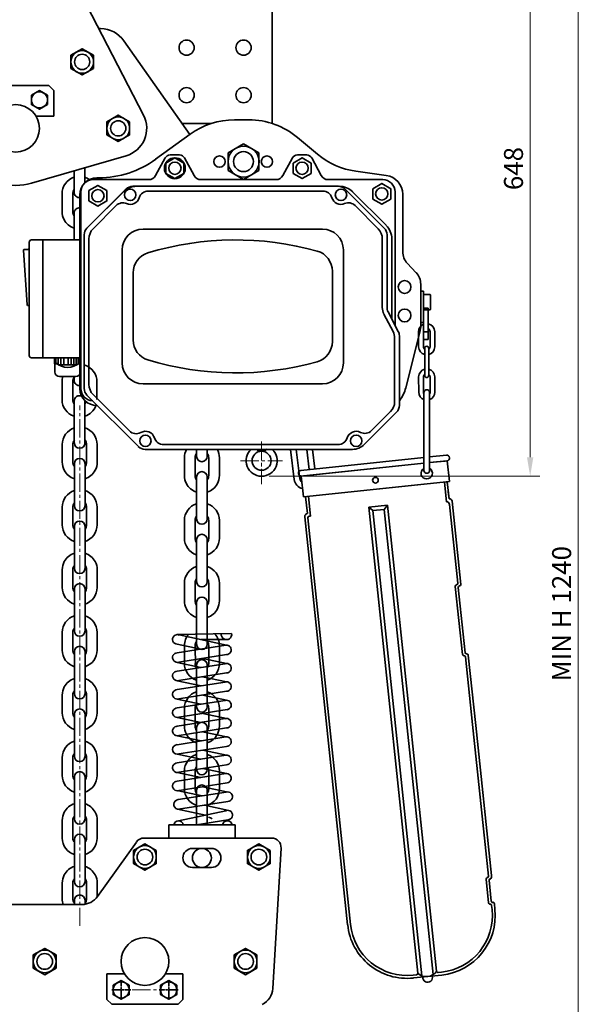
# Model space of a CAD drawing. Units: millimetres. Extents: x 165 to 3781, y 7 to 2565.
# Drawn here: x 869 to 1457, y 916 to 1953 of the extents above; entities that cross this region are included whole.
import ezdxf

# ---------------------------------------------------------------- set-up
doc = ezdxf.new("R2010")
doc.units = ezdxf.units.MM
doc.linetypes.add('CENTER2', pattern=[28.575, 19.05, -3.175, 3.175, -3.175])
doc.layers.get('0').update_dxf_attribs({"lineweight": 35})
doc.layers.add('1', color=1, linetype='CENTER2', lineweight=15)
doc.layers.add('4', color=4, linetype='Continuous', lineweight=15)
doc.styles.add('ROMANS', font='romans.shx', dxfattribs={"width": 0.8, "height": 20})

msp = doc.modelspace()

# ---------------------------------------------------------------- linework, layer by layer
for p, q in [((999.6, 1852.6), (939.7, 1968.2)), ((1134.9, 1965.8), (1134.9, 1844)), ((952.3, 1943.8), (954.3, 1943.8)), ((978.9, 1931.1), (1048.2, 1832.4)), ((1095.5, 1847.8), (1110.4, 1847.8)), ((1070.5, 1843.8), (1040.2, 1843.8)), ((1012.3, 1806.3), (1048.5, 1832.6)), ((1161.8, 1829.2), (1182.9, 1811.5)), ((1104.8, 1822.6), (1088.5, 1813.2)), ((1121.1, 1813.2), (1104.8, 1822.6)), ((981.3, 1810), (881.6, 1781.2)), ((1022.3, 1807.7), (1012.2, 1789)), ((1027.6, 1810.8), (1037.4, 1810.8)), ((1042.7, 1807.7), (1052.7, 1789)), ((1088.5, 1813.2), (1088.5, 1794.4)), ((1121.1, 1794.4), (1121.1, 1813.2)), ((1156.3, 1807.7), (1146.2, 1789)), ((1161.6, 1810.8), (1171.4, 1810.8)), ((1176.7, 1807.7), (1186.7, 1789)), ((926.6, 1771.4), (926.6, 1794.2)), ((937.7, 1781.5), (937.7, 1797.4)), ((1088.5, 1794.4), (1104.8, 1785)), ((1104.8, 1785), (1121.1, 1794.4)), ((1005.2, 1784.8), (946.5, 1784.8)), ((950.5, 1786.8), (952.4, 1786.8)), ((1059.8, 1784.8), (1139.2, 1784.8)), ((1193.8, 1784.8), (1251.5, 1784.8)), ((1223.2, 1793.7), (1255.2, 1789.2)), ((939.9, 1733.8), (981.1, 1774.9)), ((988.1, 1777.8), (1204.8, 1777.8)), ((1211.9, 1774.9), (1253.1, 1733.8)), ((913.8, 1769.8), (913.8, 1751.2)), ((925, 1751.2), (925, 1769.8)), ((932.5, 1768.8), (932.5, 1564.8)), ((933.5, 1771.8), (933.5, 1564.8)), ((942.8, 1736.7), (978.1, 1772)), ((1004.6, 1772.8), (1188.4, 1772.8)), ((1219.8, 1772), (1255.1, 1736.7)), ((1264.5, 1771.8), (1264.5, 1631.5)), ((1272.5, 1769.4), (1272.5, 1709)), ((946.4, 1733.1), (970.7, 1757.5)), ((1222.3, 1757.5), (1246.6, 1733.1)), ((926.6, 1721.3), (926.6, 1749.6)), ((999, 1732.8), (1188, 1732.8)), ((881.6, 1721.3), (933.1, 1721.3)), ((893.5, 1721.3), (893.5, 1597.2)), ((937, 1726.7), (937, 1565)), ((942, 1722.5), (942, 1569.1)), ((1251, 1722.5), (1251, 1650.3)), ((1256, 1726.7), (1256, 1650.3)), ((1261, 1722.5), (1261, 1638.2)), ((873.6, 1711.2), (877.6, 1711.2)), ((879.1, 1718.8), (879.1, 1599.7)), ((977, 1710.8), (977, 1591.8)), ((1210, 1710.8), (1210, 1591.8)), ((877, 1653.1), (873.1, 1710.7)), ((1277.4, 1696.6), (1286.5, 1687)), ((988.5, 1686.6), (988.5, 1616)), ((1198.5, 1688.4), (1198.5, 1614.3)), ((1291.5, 1674.6), (1291.5, 1631.6)), ((1294.5, 1667.5), (1291.5, 1667.5)), ((1294.5, 1616.5), (1294.5, 1667.5)), ((1294.5, 1649.5), (1294.5, 1667.5)), ((1294.5, 1663.8), (1301.3, 1663.8)), ((1301.8, 1663.3), (1301.8, 1648.3)), ((1299.5, 1649.5), (1294.5, 1649.5)), ((1299.5, 1616.5), (1299.5, 1649.5)), ((1252.7, 1643.3), (1262.3, 1624.9)), ((1257.1, 1645.7), (1267.9, 1625)), ((1294.5, 1647.8), (1301.3, 1647.8)), ((1294.5, 1634.4), (1291.5, 1634.4)), ((1294.5, 1634.4), (1291.5, 1634.4)), ((1264, 1617.9), (1264, 1551.1)), ((1269, 1620.4), (1269, 1547)), ((1275.7, 1565.5), (1290.6, 1624.2)), ((1289.3, 1624.7), (1289.3, 1608.8)), ((1294.3, 1624.7), (1294.3, 1608.8)), ((1299.5, 1624.4), (1294.5, 1624.4)), ((1301.3, 1624.7), (1301.3, 1608.8)), ((1306.3, 1624.8), (1306.3, 1608.8)), ((1299.5, 1616.5), (1294.5, 1616.5)), ((1295.8, 1578.5), (1295.8, 1607.3)), ((1299.9, 1578.5), (1299.9, 1607.3)), ((881.6, 1597.2), (933.1, 1597.2)), ((926.6, 1577.4), (926.6, 1573.4)), ((926.6, 1577.4), (926.6, 1573.4)), ((1289.3, 1577), (1289.4, 1561.1)), ((1294.3, 1577), (1294.4, 1561.1)), ((1301.3, 1577), (1301.4, 1561.1)), ((1306.3, 1577), (1306.4, 1561.1)), ((913.8, 1571.9), (913.8, 1553.2)), ((925, 1553.2), (925, 1571.9)), ((932.5, 1575.8), (932.5, 1564.8)), ((950.5, 1571.9), (950.5, 1553.2)), ((999, 1569.8), (1188, 1569.8)), ((939.9, 1557.9), (994.1, 1503.8)), ((946.4, 1558.5), (984.7, 1520.2)), ((1294.9, 1561.1), (1294.9, 1478.6)), ((1300.9, 1561.1), (1300.9, 1478.6)), ((926.6, 1507.5), (926.6, 1551.7)), ((937.7, 1507.5), (937.7, 1551.7)), ((1232.3, 1506.1), (1266.1, 1539.9)), ((1239.7, 1520.6), (1259.6, 1540.5)), ((913.9, 1505.9), (913.9, 1487.3)), ((925.1, 1487.3), (925.1, 1505.9)), ((939.5, 1505.9), (939.5, 1487.3)), ((950.7, 1505.9), (950.7, 1487.3)), ((1020.6, 1505.8), (1204.4, 1505.8)), ((1001.1, 1500.8), (1219.5, 1500.8)), ((1074.8, 1500.8), (1028, 1500.8)), ((1055.4, 1493.4), (1055.4, 1500.8)), ((1066.6, 1493.4), (1066.6, 1500.8)), ((1154.3, 1500.8), (1158.3, 1469.2)), ((1160.3, 1500.8), (1164.3, 1469.9)), ((1171.4, 1500.8), (1174.1, 1479.6)), ((1177.5, 1500.8), (1180.1, 1480.2)), ((926.7, 1485.7), (926.7, 1478.8)), ((937.9, 1485.7), (937.9, 1478.8)), ((1042.6, 1491.9), (1042.6, 1473.2)), ((1053.8, 1473.2), (1053.8, 1491.9)), ((1068.2, 1473.2), (1068.2, 1491.9)), ((1079.4, 1491.9), (1079.4, 1473.2)), ((926.7, 1478.8), (926.7, 1441.5)), ((937.9, 1478.8), (937.9, 1441.5)), ((1055.4, 1427.5), (1055.4, 1471.7)), ((1066.6, 1427.5), (1066.6, 1471.7)), ((913.9, 1439.9), (913.9, 1430.6)), ((925.1, 1430.6), (925.1, 1439.9)), ((939.5, 1439.9), (939.5, 1430.6)), ((950.7, 1439.9), (950.7, 1430.6)), ((1055.4, 1438.2), (1055.4, 1427.5)), ((1066.6, 1438.2), (1066.6, 1427.5)), ((913.9, 1421.3), (913.9, 1430.6)), ((925.1, 1430.6), (925.1, 1421.3)), ((939.5, 1421.3), (939.5, 1430.6)), ((950.7, 1421.3), (950.7, 1430.6)), ((1042.6, 1425.9), (1042.6, 1407.3)), ((1053.8, 1425.9), (1053.8, 1407.3)), ((1068.2, 1407.3), (1068.2, 1425.9)), ((1079.4, 1425.9), (1079.4, 1407.3)), ((926.7, 1382.5), (926.7, 1419.7)), ((937.9, 1382.5), (937.9, 1419.7)), ((1055.4, 1361.5), (1055.4, 1405.7)), ((1066.6, 1361.5), (1066.6, 1405.7)), ((926.7, 1375.5), (926.7, 1382.5)), ((937.9, 1375.5), (937.9, 1382.5)), ((913.9, 1355.3), (913.9, 1374)), ((925.1, 1374), (925.1, 1355.3)), ((939.5, 1355.3), (939.5, 1374)), ((950.7, 1355.3), (950.7, 1374)), ((1042.6, 1359.9), (1042.6, 1341.3)), ((1053.8, 1341.3), (1053.8, 1359.9)), ((1068.2, 1341.3), (1068.2, 1359.9)), ((1079.4, 1359.9), (1079.4, 1341.3)), ((926.7, 1353.8), (926.7, 1309.6)), ((937.9, 1353.8), (937.9, 1309.6)), ((1055.4, 1339.7), (1055.4, 1332.8)), ((1066.6, 1339.7), (1066.6, 1332.8)), ((1055.4, 1332.8), (1055.4, 1295.5)), ((1066.6, 1332.8), (1066.6, 1295.5)), ((913.9, 1289.4), (913.9, 1308)), ((925.1, 1308), (925.1, 1289.4)), ((939.5, 1289.4), (939.5, 1308)), ((950.7, 1289.4), (950.7, 1308)), ((1034.7, 1305.7), (1092.3, 1306.9)), ((1037.1, 1305.3), (1086.9, 1294.7)), ((1055.4, 1306.3), (1055.4, 1295.5)), ((1086.9, 1300.4), (1060.3, 1300.4)), ((1066.6, 1306.3), (1066.6, 1295.5)), ((926.7, 1277.1), (926.7, 1287.8)), ((926.7, 1250.5), (926.7, 1287.8)), ((937.9, 1277.1), (937.9, 1287.8)), ((937.9, 1250.5), (937.9, 1287.8)), ((1035.1, 1295.7), (1059.8, 1290.5)), ((1035.1, 1286.5), (1086.1, 1294.6)), ((1042.6, 1294), (1042.6, 1275.3)), ((1053.8, 1294), (1054.1, 1273.3)), ((1068.2, 1275.3), (1068.2, 1294)), ((1079.4, 1294), (1079.4, 1275.3)), ((1035.1, 1276.5), (1060, 1271.1)), ((1036.6, 1276.7), (1086.9, 1284.7)), ((1061.9, 1280.7), (1086.9, 1275.4)), ((1035.1, 1267.2), (1085.4, 1275.1)), ((1036.6, 1257.4), (1086.9, 1265.4)), ((1055.4, 1229.6), (1055.4, 1273.8)), ((1066.6, 1229.6), (1066.6, 1273.8)), ((1035.1, 1257.2), (1060.2, 1251.7)), ((1035.1, 1247.8), (1085.4, 1255.7)), ((1061.8, 1261.4), (1086.9, 1256)), ((926.7, 1243.6), (926.7, 1250.5)), ((937.9, 1243.6), (937.9, 1250.5)), ((1036.6, 1238), (1086.9, 1246)), ((913.9, 1223.4), (913.9, 1242)), ((925.1, 1242), (925.1, 1223.4)), ((939.5, 1242), (939.5, 1223.4)), ((950.7, 1223.4), (950.7, 1242)), ((1035.1, 1237.8), (1060, 1232.4)), ((1035.1, 1228.5), (1085.4, 1236.4)), ((1061.9, 1242), (1086.9, 1236.6)), ((1036.6, 1218.7), (1087.7, 1226.7)), ((1042.6, 1228), (1042.6, 1209.4)), ((1053.8, 1228), (1053.8, 1209.4)), ((1068.2, 1209.4), (1068.2, 1228)), ((1079.4, 1228), (1079.4, 1209.4)), ((926.7, 1221.8), (926.7, 1177.6)), ((937.9, 1221.8), (937.9, 1177.6)), ((1059.9, 1213.2), (1035.1, 1218.5)), ((1035.1, 1209.2), (1085.4, 1217.2)), ((1062.1, 1222.7), (1086.9, 1217.4)), ((1048, 1201.3), (1086.9, 1207.4)), ((1055.4, 1207.8), (1055.4, 1200.8)), ((1061.8, 1203.4), (1071.9, 1201.3)), ((1066.6, 1207.8), (1066.6, 1200.8)), ((1035.1, 1199.2), (1048, 1201.3)), ((1035.1, 1199.2), (1060.1, 1193.8)), ((1035.1, 1189.8), (1086.1, 1197.9)), ((1055.4, 1200.8), (1055.4, 1163.6)), ((1066.6, 1200.8), (1066.6, 1163.6)), ((1071.9, 1201.3), (1086.9, 1198)), ((1036.6, 1180.1), (1086.9, 1188)), ((1061.9, 1184.1), (1086.9, 1178.7)), ((913.9, 1157.4), (913.9, 1176.1)), ((925.1, 1176.1), (925.1, 1157.4)), ((939.5, 1157.4), (939.5, 1176.1)), ((950.7, 1157.4), (950.7, 1176.1)), ((1033.6, 1180.1), (1059.8, 1174.5)), ((1035.1, 1179.8), (1036.6, 1180.1)), ((1035.1, 1170.5), (1086.1, 1178.6)), ((1036.6, 1160.7), (1086.9, 1168.7)), ((1042.6, 1162), (1042.6, 1143.4)), ((1053.8, 1162), (1053.8, 1143.4)), ((1062, 1164.8), (1086.9, 1159.5)), ((1068.2, 1143.4), (1068.2, 1162)), ((1079.4, 1162), (1079.4, 1143.4)), ((926.7, 1145.1), (926.7, 1155.8)), ((926.7, 1155.8), (926.7, 1111.7)), ((937.9, 1145.1), (937.9, 1155.8)), ((937.9, 1155.8), (937.9, 1111.7)), ((1035.1, 1160.5), (1059.8, 1155.2)), ((1035.1, 1151.3), (1086.1, 1159.4)), ((1035.1, 1141.3), (1087.7, 1149.5)), ((1036.4, 1141.3), (1061.3, 1135.9)), ((1055.4, 1105.5), (1055.4, 1141.8)), ((1061.9, 1145.5), (1086.9, 1140.1)), ((1066.6, 1105.5), (1066.6, 1141.8)), ((1035.9, 1131.9), (1086.7, 1139.8)), ((1035.3, 1122), (1064.7, 1115.7)), ((1036.4, 1121.8), (1088.2, 1130)), ((1036.4, 1109.7), (1086.2, 1120.3)), ((1089.2, 1120.6), (1063.7, 1126.1)), ((913.9, 1091.5), (913.9, 1110.1)), ((925.1, 1110.1), (925.1, 1091.5)), ((939.5, 1110.1), (939.5, 1091.5)), ((950.7, 1091.5), (950.7, 1110.1)), ((1055.4, 1105.5), (1088.2, 1110.7)), ((1096, 1105.5), (1026, 1105.5)), ((1026, 1091.5), (1026, 1105.5)), ((1031.8, 1105.5), (1069.8, 1105.5)), ((1061, 1105.5), (1095, 1105.5)), ((1096, 1091.5), (1096, 1105.5)), ((926.7, 1089.9), (926.7, 1045.7)), ((937.9, 1089.9), (937.9, 1045.7)), ((913.9, 1025.9), (913.9, 1044.1)), ((925.1, 1044.1), (925.1, 1027.5)), ((939.5, 1044.1), (939.5, 1027.5)), ((950.7, 1029.4), (950.7, 1044.1)), ((926.7, 1021.5), (926.7, 1025.9)), ((937.9, 1021.7), (937.9, 1025.9))]:
    msp.add_line(p, q)
at = {"color": 7}
for p, q in [((899.9, 1883.8), (829.9, 1883.8)), ((899.9, 1883.8), (904.9, 1878.8)), ((904.9, 1878.8), (904.9, 1851.8)), ((904.9, 1851.8), (886.6, 1851.8)), ((979.4, 948.5), (961, 948.5)), ((961, 921.5), (961, 948.5)), ((1041, 948.5), (1022.7, 948.5)), ((1041, 921.5), (1041, 948.5)), ((966, 916.5), (961, 921.5)), ((1036, 916.5), (966, 916.5)), ((1036, 916.5), (1041, 921.5))]:
    msp.add_line(p, q, dxfattribs=at)
at = {"color": 7, "linetype": 'Continuous'}
for p, q in [((905.6, 1597.2), (905.6, 1590.7)), ((907.1, 1597.2), (907.1, 1591.8)), ((909.5, 1597.2), (909.5, 1589.9)), ((912.3, 1597.2), (912.3, 1589.9)), ((915.5, 1597.2), (915.5, 1589.9)), ((920.1, 1597.2), (920.1, 1589.9)), ((923.2, 1597.2), (923.2, 1589.9)), ((926.1, 1597.2), (926.1, 1589.9)), ((928.4, 1597.2), (928.4, 1589.9)), ((930.5, 1597.2), (930.5, 1590.6)), ((908.4, 1590.7), (905.6, 1590.7)), ((906.1, 1590.7), (906.1, 1582.4)), ((909.5, 1589.9), (929.6, 1589.9)), ((933.1, 1590.7), (930.7, 1590.7)), ((933.1, 1590.7), (933.1, 1582.4)), ((928.1, 1577.4), (911.1, 1577.4)), ((1000.2, 1091.5), (1134.4, 1091.5)), ((992, 1087.3), (951, 1029.9)), ((1071, 1080.5), (1051, 1080.5)), ((1144.4, 1080.9), (1135.7, 933)), ((1071, 1060.5), (1051, 1060.5)), ((795.3, 1021.5), (934.7, 1021.5))]:
    msp.add_line(p, q, dxfattribs=at)
at = {"color": 7, "linetype": 'Continuous', "ltscale": 0.5}
msp.add_line((932, 1597), (932, 1591.8), dxfattribs=at)
at = {"color": 0}
for p, q in [((1300.6, 1492.8), (1318.5, 1494.7)), ((1165.3, 1478.6), (1294.6, 1492.2)), ((1294.7, 1486.2), (1165.6, 1472.6)), ((1294.7, 1486.2), (1167.9, 1472.9)), ((1319.5, 1488.8), (1300.7, 1486.8)), ((1317.1, 1488.5), (1300.7, 1486.8)), ((1319.5, 1488.8), (1321.8, 1466.8)), ((1165.6, 1472.6), (1167.9, 1450.7)), ((1321.8, 1466.8), (1167.9, 1450.7)), ((1294.7, 1464), (1167.9, 1450.7)), ((1316.4, 1466.3), (1318.6, 1445.5)), ((1319.4, 1466.6), (1321.3, 1448.8)), ((1319.5, 1465.5), (1319.7, 1463.8)), ((1320.5, 1456.1), (1321.3, 1448.8)), ((1172.1, 1433.1), (1170.2, 1450.9)), ((1175.4, 1430.4), (1173.2, 1451.2)), ((1256.6, 1442), (1236.7, 1439.9)), ((1253.1, 1437.6), (1256.6, 1442)), ((1256.6, 1442), (1308.2, 951.2)), ((1321.9, 1442.8), (1330.6, 1359.7)), ((1321.9, 1442.8), (1322.2, 1439.9)), ((1324.6, 1446.1), (1333.8, 1358.6)), ((1241.1, 1436.3), (1236.7, 1439.9)), ((1236.7, 1439.9), (1288.3, 949.1)), ((1253.1, 1437.6), (1241.1, 1436.3)), ((1241.1, 1436.3), (1292.6, 946.4)), ((1253.1, 1437.6), (1304.5, 947.7)), ((1214.5, 1000.2), (1169.4, 1429.8)), ((1217.5, 1000.5), (1172.6, 1428.6)), ((1173.9, 1430.3), (1175.4, 1430.4)), ((1327.9, 1356.4), (1335.5, 1284.8)), ((1331.1, 1355.3), (1338.3, 1286.6)), ((1338.8, 1282.2), (1346.2, 1211.1)), ((1341.6, 1284), (1349.4, 1209.9)), ((1346.2, 1211.1), (1363, 1051.4)), ((1349.4, 1209.9), (1365.9, 1052.2)), ((1360.3, 1048.1), (1362.9, 1023.3)), ((1365.9, 1052.2), (1366.1, 1050.3)), ((1363.5, 1047), (1365.8, 1025.1)), ((1366.2, 1020.6), (1366.7, 1016.1)), ((1369.1, 1022.4), (1369.7, 1016.4)), ((1286.9, 947.4), (1283.5, 947.1)), ((1313.6, 947.2), (1283.8, 944.1)), ((1313.3, 950.2), (1309.8, 949.8))]:
    msp.add_line(p, q, dxfattribs=at)
at = {"color": 7, "linetype": 'CENTER2', "ltscale": 0.5}
for p, q in [((976, 921.5), (976, 941.5)), ((1026, 921.5), (1026, 941.5)), ((966, 931.5), (986, 931.5)), ((1036, 931.5), (1016, 931.5))]:
    msp.add_line(p, q, dxfattribs=at)
for points in [[(946.9, 1915.8), (934.9, 1922.7), (922.9, 1915.8), (922.9, 1901.9), (934.9, 1895), (946.9, 1901.9)], [(898.4, 1863.9), (889.9, 1859), (881.4, 1863.9), (881.4, 1873.7), (889.9, 1878.6), (898.4, 1873.7)], [(984.9, 1845.8), (972.9, 1852.7), (960.9, 1845.8), (960.9, 1831.9), (972.9, 1825), (984.9, 1831.9)], [(1023, 1802.3), (1032.5, 1807.8), (1042, 1802.3), (1042, 1791.4), (1032.5, 1785.9), (1023, 1791.4)], [(1157, 1802.3), (1166.5, 1807.8), (1176, 1802.3), (1176, 1791.4), (1166.5, 1785.9), (1157, 1791.4)], [(942, 1773.3), (951.5, 1778.8), (961, 1773.3), (961, 1762.4), (951.5, 1756.9), (942, 1762.4)], [(1241, 1775.3), (1250.5, 1780.8), (1260, 1775.3), (1260, 1764.4), (1250.5, 1758.9), (1241, 1764.4)], [(1013, 1078.4), (1001, 1085.3), (989, 1078.4), (989, 1064.5), (1001, 1057.6), (1013, 1064.5)], [(1133, 1078.4), (1121, 1085.3), (1109, 1078.4), (1109, 1064.5), (1121, 1057.6), (1133, 1064.5)], [(907.4, 968.4), (895.4, 975.3), (883.4, 968.4), (883.4, 954.5), (895.4, 947.6), (907.4, 954.5)], [(1119, 968.4), (1107, 975.3), (1095, 968.4), (1095, 954.5), (1107, 947.6), (1119, 954.5)], [(984.5, 936.4), (976, 941.3), (967.5, 936.4), (967.5, 926.6), (976, 921.7), (984.5, 926.6)], [(1034.5, 936.4), (1026, 941.3), (1017.5, 936.4), (1017.5, 926.6), (1026, 921.7), (1034.5, 926.6)]]:
    msp.add_lwpolyline(points, close=True)
for centre, radius in [((1044.9, 1923.8), 8), ((1104.9, 1923.8), 8), ((934.9, 1908.8), 12), ((934.9, 1908.8), 8), ((889.9, 1868.8), 8.5), ((1044.9, 1873.8), 8), ((1104.9, 1873.8), 8), ((864.9, 1838.8), 25), ((972.9, 1838.8), 12), ((972.9, 1838.8), 8), ((1104.9, 1803.8), 16.3), ((1032.5, 1796.8), 11), ((1079.5, 1803.8), 6), ((1104.8, 1803.8), 10.5), ((1129.5, 1803.8), 6), ((1032.5, 1796.8), 6.5), ((1166.5, 1796.8), 6.5), ((951.5, 1767.8), 6.5), ((985.5, 1768.8), 6), ((1207.5, 1768.8), 6), ((1250.5, 1769.8), 6.5), ((1274.5, 1671.8), 6.75), ((1274.5, 1641.8), 6.75), ((1001.5, 1509.8), 6), ((1223.5, 1509.8), 6), ((1123.9, 1488.8), 10), ((1001, 1071.5), 12), ((1061, 1070.5), 10), ((1121, 1071.5), 12), ((895.4, 961.5), 12), ((1107, 961.5), 12), ((976, 931.5), 8.5), ((1026, 931.5), 8.5)]:
    msp.add_circle(centre, radius)
at = {"color": 0}
msp.add_circle((1243.8, 1468.3), 3, dxfattribs=at)
at = {"color": 7, "linetype": 'Continuous'}
for centre, radius in [((1001, 1071.5), 8.25), ((1121, 1071.5), 8.25), ((1001, 961.5), 25.2), ((895.4, 961.5), 8.25), ((1107, 961.5), 8.25)]:
    msp.add_circle(centre, radius, dxfattribs=at)
for centre, radius, start, end in [((954.3, 1913.8), 30, 35.0849, 90), ((972.9, 1838.8), 30, 286.1276, 27.3857), ((1095.5, 1767.8), 80, 90, 125.9868), ((1110.4, 1767.8), 80, 50.1022, 90), ((952.4, 1888.8), 102, 270, 305.9868), ((1027.6, 1804.8), 6, 90, 151.6992), ((1037.4, 1804.8), 6, 28.3008, 90), ((1161.6, 1804.8), 6, 90, 151.6992), ((1171.4, 1804.8), 6, 28.3008, 90), ((1234.2, 1872.9), 80, 230.1022, 262.0928), ((932.1, 1769.8), 18.4, 107.7273, 180), ((950.5, 1768.8), 18, 90, 180), ((946.5, 1771.8), 13, 90, 180), ((932.1, 1769.8), 18.4, 55.7562, 72.2727), ((932.1, 1769.8), 18.4, 55.7562, 72.2727), ((1005.2, 1792.8), 8, 270, 331.6992), ((1059.8, 1792.8), 8, 208.3008, 270), ((1139.2, 1792.8), 8, 270, 331.6992), ((1193.8, 1792.8), 8, 208.3008, 270), ((1251.5, 1771.8), 13, 0, 90), ((1252.5, 1769.4), 20, 0, 82.0928), ((864.9, 1838.8), 60, 253.8724, 286.1276), ((932.1, 1769.8), 7.19, 141.1407, 180), ((992.3, 1757.8), 20, 90, 135), ((988.1, 1767.8), 10, 90, 135), ((1204.8, 1767.8), 10, 45, 90), ((1205.7, 1757.8), 20, 45, 90), ((932.1, 1771.4), 5.6, 180, 273.411), ((985.5, 1768.8), 10, 247.2574, 342.5424), ((1004.6, 1762.8), 10, 90, 162.5424), ((1188.4, 1762.8), 10, 17.4576, 90), ((1207.5, 1768.8), 10, 197.4576, 292.7426), ((932.1, 1749.6), 5.6, 86.589, 180), ((977.8, 1750.4), 10, 67.2574, 135), ((1215.2, 1750.4), 10, 45, 112.7426), ((932.1, 1751.2), 18.4, 180, 207.6495), ((932.1, 1751.2), 18.4, 207.6495, 252.2727), ((932.1, 1751.2), 7.19, 180, 218.8593), ((947, 1726.7), 10, 135, 180), ((957, 1722.5), 15, 135, 180), ((999, 1710.8), 22, 90, 180), ((1188, 1710.8), 22, 0, 90), ((1236, 1722.5), 15, 0, 45), ((1246, 1726.7), 10, 0, 45), ((1241, 1722.5), 20, 0, 45), ((881.6, 1718.8), 2.5, 90, 180), ((1096.5, 1401.3), 320, 74.4276, 106.7736), ((873.6, 1710.7), 0.5, 90, 183.8736), ((877.6, 1712.7), 1.5, 270, 0), ((1010.5, 1686.6), 22, 106.7736, 180), ((1176.5, 1688.4), 22, 0, 74.4276), ((1290.5, 1709), 18, 180, 223.5312), ((1273.5, 1674.6), 18, 0, 43.5312), ((1301.3, 1663.3), 0.5, 0, 90), ((878, 1653.1), 1, 183.8736, 270), ((878.1, 1651.1), 1, 0, 90), ((1266, 1650.3), 15, 180, 207.4744), ((1266, 1650.3), 10, 180, 207.4744), ((1301.3, 1648.3), 0.5, 270, 0), ((1297.8, 1624.7), 8.5, 112.9264, 180.0606), ((1261.5, 1631.6), 30, 345.8089, 0), ((1261.5, 1631.6), 30, 357.8063, 0), ((1261.5, 1631.6), 30, 357.8063, 0), ((1297.8, 1624.7), 8.5, 0.0606, 78.5399), ((1249, 1617.9), 15, 0, 27.4744), ((1259, 1620.4), 10, 0, 27.4744), ((1297.8, 1624.7), 3.5, 161.0934, 180.0606), ((1297.8, 1624.7), 3.5, 0.0606, 61.1497), ((1297.8, 1624.7), 3.5, 0.0606, 61.1497), ((1010.5, 1616), 22, 180, 253.2264), ((1176.5, 1614.3), 22, 285.5724, 0), ((1297.8, 1608.8), 8.5, 180.0606, 256.0243), ((1297.8, 1608.8), 3.5, 180.0606, 233.9734), ((1297.8, 1607.3), 2.06, 0.0606, 180.0606), ((1297.8, 1608.8), 3.5, 306.1477, 0.0606), ((1297.8, 1608.8), 8.5, 284.0968, 0.0606), ((881.6, 1599.7), 2.5, 180, 270), ((919.6, 1605.2), 18.2, 226.899, 313.101), ((932.1, 1571.9), 18.4, 0, 72.2727), ((999, 1591.8), 22, 180, 270), ((1096.5, 1901.3), 320, 253.2264, 285.5724), ((1188, 1591.8), 22, 270, 0), ((932.1, 1571.9), 18.4, 162.4536, 180), ((932.1, 1571.9), 7.19, 141.1407, 180), ((1297.8, 1577), 8.5, 104.0968, 180.0606), ((1297.8, 1577), 3.5, 126.1477, 180.0606), ((1297.8, 1578.5), 2.06, 180.0606, 0.0606), ((1297.8, 1577), 8.5, 0.0606, 76.0243), ((1297.8, 1577), 3.5, 0.0606, 53.9734), ((932.1, 1573.4), 5.6, 180, 273.411), ((957, 1569.1), 15, 180, 225), ((932.1, 1551.7), 5.6, 66.5553, 180), ((950.5, 1564.8), 18, 180, 270), ((946.5, 1564.8), 13, 180, 267.7516), ((947, 1565), 10, 180, 225), ((1241.8, 1574.1), 35, 320.9495, 345.8089), ((1297.9, 1561.1), 8.5, 180.0606, 249.3933), ((1297.9, 1561.1), 3.5, 180.0606, 211.0633), ((1297.9, 1560.6), 3, 0.0606, 180.0606), ((1297.9, 1561.1), 3.5, 329.0579, 0.0606), ((1297.9, 1561.1), 8.5, 290.7279, 0.0606), ((932.1, 1553.2), 18.4, 180, 252.2727), ((932.1, 1553.2), 7.19, 180, 218.8593), ((932.1, 1551.7), 5.6, 0, 4.8277), ((932.1, 1553.2), 7.19, 321.1407, 341.6788), ((932.1, 1553.2), 18.4, 287.7273, 339.6615), ((1249, 1551.1), 15, 315, 0), ((1259, 1547), 10, 315, 0), ((932.3, 1505.9), 18.4, 107.7273, 180), ((932.3, 1505.9), 18.4, 0, 72.2727), ((991.7, 1527.3), 10, 225, 299.1748), ((1001.5, 1509.8), 10, 17.4576, 119.1748), ((1223.5, 1509.8), 10, 62.9423, 162.5424), ((1232.6, 1527.6), 10, 242.9423, 315), ((932.3, 1505.9), 7.19, 141.1407, 180), ((932.3, 1507.5), 5.6, 180, 0), ((932.3, 1505.9), 7.19, 0, 38.8593), ((1001.1, 1510.8), 10, 225, 270), ((1020.6, 1515.8), 10, 197.4576, 270), ((1204.4, 1515.8), 10, 270, 342.5424), ((1219.5, 1518.8), 18, 270, 315), ((1061, 1491.9), 18.4, 150.7829, 180), ((1061, 1491.9), 7.19, 141.1407, 180), ((1061, 1493.4), 5.6, 180, 0), ((1061, 1491.9), 7.19, 0, 38.8593), ((1061, 1491.9), 18.4, 0, 29.2171), ((1123.9, 1488.8), 16.3, 132.5916, 47.4084), ((1123.9, 1507.3), 8.45, 229.768, 310.232), ((932.3, 1487.3), 18.4, 180, 207.6495), ((932.3, 1487.3), 7.19, 180, 218.8593), ((932.3, 1485.7), 5.6, 0, 180), ((932.3, 1487.3), 7.19, 321.1407, 0), ((932.3, 1487.3), 18.4, 332.3505, 0), ((932.3, 1487.3), 18.4, 207.6495, 252.2727), ((932.3, 1487.3), 18.4, 287.7273, 332.3505), ((1061, 1473.2), 18.4, 180, 207.6495), ((1061, 1473.2), 7.19, 180, 218.8593), ((1061, 1471.7), 5.6, 0, 180), ((1061, 1473.2), 7.19, 321.1407, 0), ((1061, 1473.2), 18.4, 332.3505, 0), ((1297.9, 1478.6), 3, 180.0606, 0.0606), ((1061, 1473.2), 18.4, 207.6495, 252.2727), ((1061, 1473.2), 18.4, 287.7273, 332.3505), ((1169.7, 1470.6), 11.5, 187.2124, 256.1874), ((1169.7, 1470.6), 5.5, 187.2124, 230.8816), ((932.3, 1439.9), 18.4, 107.7273, 180), ((932.3, 1439.9), 18.4, 0, 72.2727), ((932.3, 1439.9), 7.19, 141.1407, 180), ((932.3, 1441.5), 5.6, 180, 0), ((932.3, 1439.9), 7.19, 0, 38.8593), ((1061, 1425.9), 18.4, 107.7273, 180), ((1061, 1425.9), 18.4, 0, 72.2727), ((932.3, 1421.3), 18.4, 180, 252.2727), ((932.3, 1421.3), 7.19, 180, 218.8593), ((932.3, 1419.7), 5.6, 0, 180), ((932.3, 1421.3), 7.19, 321.1407, 0), ((932.3, 1421.3), 18.4, 287.7273, 0), ((1061, 1425.9), 7.19, 141.1407, 180), ((1061, 1427.5), 5.6, 180, 0), ((1061, 1425.9), 7.19, 0, 38.8593), ((1061, 1405.7), 5.6, 0, 180), ((1061, 1407.3), 18.4, 180, 252.2727), ((1061, 1407.3), 7.19, 180, 218.8593), ((1061, 1407.3), 7.19, 321.1407, 0), ((1061, 1407.3), 18.4, 287.7273, 0), ((932.3, 1374), 18.4, 107.7273, 152.3505), ((932.3, 1374), 18.4, 27.6495, 72.2727), ((932.3, 1374), 18.4, 152.3505, 180), ((932.3, 1374), 18.4, 0, 27.6495), ((932.3, 1374), 7.19, 141.1407, 180), ((932.3, 1375.5), 5.6, 180, 0), ((932.3, 1374), 7.19, 0, 38.8593), ((1061, 1359.9), 18.4, 107.7273, 180), ((1061, 1359.9), 18.4, 0, 72.2727), ((932.3, 1353.8), 5.6, 0, 180), ((1061, 1359.9), 7.19, 141.1407, 180), ((1061, 1361.5), 5.6, 180, 0), ((1061, 1359.9), 7.19, 0, 38.8593), ((932.3, 1355.3), 18.4, 180, 252.2727), ((932.3, 1355.3), 7.19, 180, 218.8593), ((932.3, 1355.3), 7.19, 321.1407, 0), ((932.3, 1355.3), 18.4, 287.7273, 0), ((1061, 1341.3), 18.4, 180, 207.6495), ((1061, 1341.3), 7.19, 180, 218.8593), ((1061, 1339.7), 5.6, 0, 180), ((1061, 1341.3), 7.19, 321.1407, 0), ((1061, 1341.3), 18.4, 332.3505, 0), ((1061, 1341.3), 18.4, 207.6495, 252.2727), ((1061, 1341.3), 18.4, 287.7273, 332.3505), ((932.3, 1308), 18.4, 107.7273, 180), ((932.3, 1308), 18.4, 0, 72.2727), ((932.3, 1308), 7.19, 141.1407, 180), ((932.3, 1309.6), 5.6, 180, 0), ((932.3, 1308), 7.19, 0, 38.8593), ((1086.9, 1305.9), 5.52, 171.5947, 10.7425), ((1035.1, 1300.7), 5.01, 65.9011, 270), ((1035.1, 1300.7), 5.01, 65.9011, 270), ((1061, 1294), 18.4, 137.8901, 180), ((1061, 1294), 7.19, 141.1407, 180), ((1061, 1294), 7.19, 0, 38.8593), ((1061, 1294), 18.4, 0, 42.1099), ((932.3, 1289.4), 18.4, 180, 252.2727), ((932.3, 1289.4), 7.19, 180, 218.8593), ((932.3, 1287.8), 5.6, 0, 180), ((932.3, 1287.8), 5.6, 0, 180), ((932.3, 1289.4), 18.4, 287.7273, 0), ((932.3, 1289.4), 7.19, 321.1407, 0), ((1035.1, 1281.5), 5.01, 90, 287.9169), ((1035.1, 1281.5), 5.01, 90, 287.9169), ((1061, 1295.5), 5.6, 180, 0), ((1061, 1295.5), 5.6, 180, 0), ((1086.9, 1289.7), 5.01, 270, 99.0262), ((1061, 1275.3), 18.4, 180, 252.2727), ((1061, 1275.3), 7.19, 180, 218.8593), ((1061, 1273.8), 5.6, 0, 180), ((1061, 1275.3), 7.19, 321.1407, 0), ((1061, 1275.3), 18.4, 287.7273, 0), ((1086.9, 1270.4), 5.01, 270, 107.9169), ((1035.1, 1262.2), 5.01, 90, 287.9169), ((932.3, 1242), 18.4, 107.7273, 152.3505), ((932.3, 1242), 18.4, 27.6495, 72.2727), ((1086.9, 1251), 5.01, 270, 107.9169), ((932.3, 1242), 18.4, 152.3505, 180), ((932.3, 1242), 7.19, 141.1407, 180), ((932.3, 1242), 7.19, 0, 38.8593), ((932.3, 1242), 18.4, 0, 27.6495), ((1035.1, 1242.8), 5.01, 90, 287.9169), ((1061, 1228), 18.4, 107.7273, 180), ((1061, 1228), 18.4, 0, 72.2727), ((932.3, 1243.6), 5.6, 180, 0), ((1086.9, 1231.6), 5.01, 278.8927, 107.9169), ((932.3, 1221.8), 5.6, 0, 180), ((1035.1, 1223.5), 5.01, 90, 287.7855), ((1061, 1228), 7.19, 141.1407, 180), ((1061, 1229.6), 5.6, 180, 0), ((1061, 1228), 7.19, 0, 38.8593), ((932.3, 1223.4), 18.4, 180, 252.2727), ((932.3, 1223.4), 7.19, 180, 218.8593), ((932.3, 1223.4), 7.19, 321.1407, 0), ((932.3, 1223.4), 18.4, 287.7273, 0), ((1061, 1207.8), 5.6, 0, 180), ((1086.9, 1212.4), 5.01, 270, 107.9169), ((1035.1, 1204.2), 5.01, 90, 216.4201), ((1061, 1209.4), 18.4, 180, 207.6495), ((1061, 1209.4), 7.19, 180, 218.8593), ((1061, 1209.4), 7.19, 321.1407, 0), ((1061, 1209.4), 18.4, 332.3505, 0), ((932.3, 1176.1), 18.4, 107.7273, 180), ((932.3, 1176.1), 18.4, 0, 72.2727), ((1035.1, 1204.2), 5.01, 216.4201, 287.9169), ((1061, 1209.4), 18.4, 207.6495, 252.2727), ((1061, 1209.4), 18.4, 287.7273, 332.3505), ((1086.9, 1193), 5.01, 270, 99.0262), ((1035.1, 1184.8), 5.01, 90, 270), ((932.3, 1176.1), 7.19, 141.1407, 180), ((932.3, 1177.6), 5.6, 180, 0), ((932.3, 1176.1), 7.19, 0, 38.8593), ((1061, 1162), 18.4, 107.7273, 180), ((1061, 1162), 18.4, 0, 72.2727), ((1086.9, 1173.7), 5.01, 270, 99.0262), ((932.3, 1155.8), 5.6, 0, 180), ((1035.1, 1165.5), 5.01, 90, 287.9169), ((1061, 1162), 7.19, 141.1407, 180), ((1061, 1163.6), 5.6, 180, 0), ((1061, 1162), 7.19, 0, 38.8593), ((932.3, 1157.4), 18.4, 180, 252.2727), ((932.3, 1157.4), 7.19, 180, 218.8593), ((932.3, 1157.4), 18.4, 287.7273, 0), ((932.3, 1157.4), 7.19, 321.1407, 0), ((1035.1, 1146.3), 5.01, 90, 287.7855), ((1086.9, 1154.4), 5.01, 278.8927, 99.0262), ((1061, 1143.4), 18.4, 180, 252.2727), ((1061, 1143.4), 7.19, 180, 218.8593), ((1061, 1141.8), 5.6, 0, 180), ((1061, 1143.4), 7.19, 321.1407, 0), ((1061, 1143.4), 18.4, 287.7273, 0), ((1036.4, 1126.9), 5.01, 94.9888, 257.98), ((1088.2, 1135), 5.01, 270, 107.6747), ((932.3, 1110.1), 18.4, 107.7273, 152.3505), ((932.3, 1110.1), 18.4, 27.6495, 72.2727), ((1088.2, 1115.7), 5.01, 270, 114.0399), ((932.3, 1110.1), 18.4, 152.3505, 180), ((932.3, 1110.1), 7.19, 141.1407, 180), ((932.3, 1111.7), 5.6, 180, 0), ((932.3, 1110.1), 7.19, 0, 38.8593), ((932.3, 1110.1), 18.4, 0, 27.6495), ((1036.4, 1104.7), 5.01, 9.0569, 170.9431), ((1062.3, 1096.1), 18.4, 58.8717, 72.2727), ((1087.8, 1104.7), 5.01, 9.0569, 170.9431), ((932.3, 1091.5), 18.4, 180, 252.2727), ((932.3, 1091.5), 7.19, 180, 218.8593), ((932.3, 1089.9), 5.6, 0, 180), ((932.3, 1091.5), 7.19, 321.1407, 0), ((932.3, 1091.5), 18.4, 287.7273, 0), ((932.3, 1044.1), 18.4, 107.7273, 152.3505), ((932.3, 1044.1), 18.4, 27.6495, 72.2727), ((932.3, 1044.1), 18.4, 152.3505, 180), ((932.3, 1044.1), 7.19, 141.1407, 180), ((932.3, 1044.1), 7.19, 0, 38.8593), ((932.3, 1044.1), 18.4, 0, 27.6495), ((932.3, 1045.7), 5.6, 180, 0), ((932.3, 1027.5), 18.4, 180, 199.1307), ((932.3, 1027.5), 7.19, 180, 218.8593), ((932.3, 1025.9), 5.6, 0, 180), ((932.3, 1027.5), 7.19, 321.1407, 0)]:
    msp.add_arc(centre, radius, start, end)
for centre, radius, start, end in [((911.1, 1582.4), 5, 180, 270), ((928.1, 1582.4), 5, 270, 0), ((1000.2, 1081.5), 10, 90, 144.4623), ((1134.4, 1081.5), 10, 356.6335, 90), ((1051, 1070.5), 10, 90, 270), ((1071, 1070.5), 10, 270, 90), ((934.7, 1041.5), 20, 270, 324.4623), ((1115.7, 934.2), 20, 296.5805, 356.6335)]:
    msp.add_arc(centre, radius, start, end, dxfattribs=at)
at = {"color": 0}
for centre, radius, start, end in [((1318.8, 1491.7), 3, 275.9937, 95.9937), ((1165.6, 1475.6), 3, 95.9937, 275.9937), ((1297.8, 1475.6), 6, 119.8217, 59.8018), ((1318.9, 1442.5), 3, 5.9937, 95.9937), ((1321.6, 1445.8), 3, 5.9937, 95.9937), ((1172.4, 1430.1), 3, 95.9937, 185.9937), ((1174.1, 1428.8), 1.5, 95.9937, 185.9937), ((1329.1, 1359.6), 1.5, 275.9937, 5.9937), ((1332.3, 1358.4), 1.5, 275.9937, 5.9937), ((1329.4, 1356.6), 1.5, 95.9937, 185.9937), ((1332.6, 1355.4), 1.5, 95.9937, 185.9937), ((1339.8, 1286.8), 1.5, 185.9937, 275.9937), ((1337, 1285), 1.5, 185.9937, 275.9937), ((1337.3, 1282), 1.5, 5.9937, 95.9937), ((1340.1, 1283.8), 1.5, 5.9937, 95.9937), ((1361.8, 1048.3), 1.5, 95.9937, 185.9937), ((1361.5, 1051.3), 1.5, 275.9937, 5.9937), ((1365, 1047.1), 1.5, 95.9937, 185.9937), ((1364.6, 1050.1), 1.5, 275.9937, 5.9937), ((1307, 1009.9), 60, 275.9937, 5.9937), ((1307, 1009.9), 63, 275.9937, 5.9937), ((1364.4, 1023.4), 1.5, 185.9937, 275.9937), ((1364.7, 1020.5), 1.5, 5.9937, 95.9937), ((1367.2, 1025.2), 1.5, 185.9937, 275.9937), ((1367.6, 1022.3), 1.5, 5.9937, 95.9937), ((1277.2, 1006.7), 63, 185.9937, 275.9937), ((1277.2, 1006.7), 60, 185.9937, 275.9937), ((1286.8, 948.9), 1.5, 275.9937, 5.9937), ((1297.3, 958.9), 13.4, 227.5382, 324.4492), ((1298.8, 944.7), 5.08, 175.6049, 16.3826), ((1309.7, 951.3), 1.5, 185.9937, 275.9937)]:
    msp.add_arc(centre, radius, start, end, dxfattribs=at)
at = {"layer": '1'}
for p, q in [((932.3, 999), (932.3, 1546.8)), ((1123.9, 1508.9), (1123.9, 1464.3)), ((1123.9, 1508.2), (1123.9, 1466.7)), ((1101.8, 1488.8), (1146, 1488.8)), ((976, 941.4), (976, 920.6)), ((1026, 941.4), (1026, 920)), ((1035.3, 931.5), (966.8, 931.5))]:
    msp.add_line(p, q, dxfattribs=at)
at = {"layer": '1', "color": 1, "linetype": 'CENTER2', "ltscale": 0.5}
for p, q in [((976, 939.7), (976, 923.2)), ((1026, 939.7), (1026, 923.2)), ((984.3, 931.5), (967.8, 931.5)), ((1034.3, 931.5), (1017.8, 931.5))]:
    msp.add_line(p, q, dxfattribs=at)
at = {"layer": '4', "color": 4}
for p, q in [((1406.8, 2100.6), (1406.8, 1492.5)), ((1457.5, 2100.8), (1457.5, 554.5)), ((1131.9, 1472.5), (1416.8, 1472.5))]:
    msp.add_line(p, q, dxfattribs=at)
msp.add_solid([(1403.4, 1492.5), (1410.1, 1492.5), (1406.8, 1472.5)], dxfattribs=at)

# ---------------------------------------------------------------- texts
at = {"layer": '4', "color": 2, "char_height": 20, "attachment_point": 5, "rotation": 90, "style": 'ROMANS'}
for s, insert in [('648', (1391.8, 1796.5)), ('MIN H 1240', (1442.5, 1327.7))]:
    msp.add_mtext(s, dxfattribs=dict(at, insert=insert))

doc.saveas('drawing.dxf')
